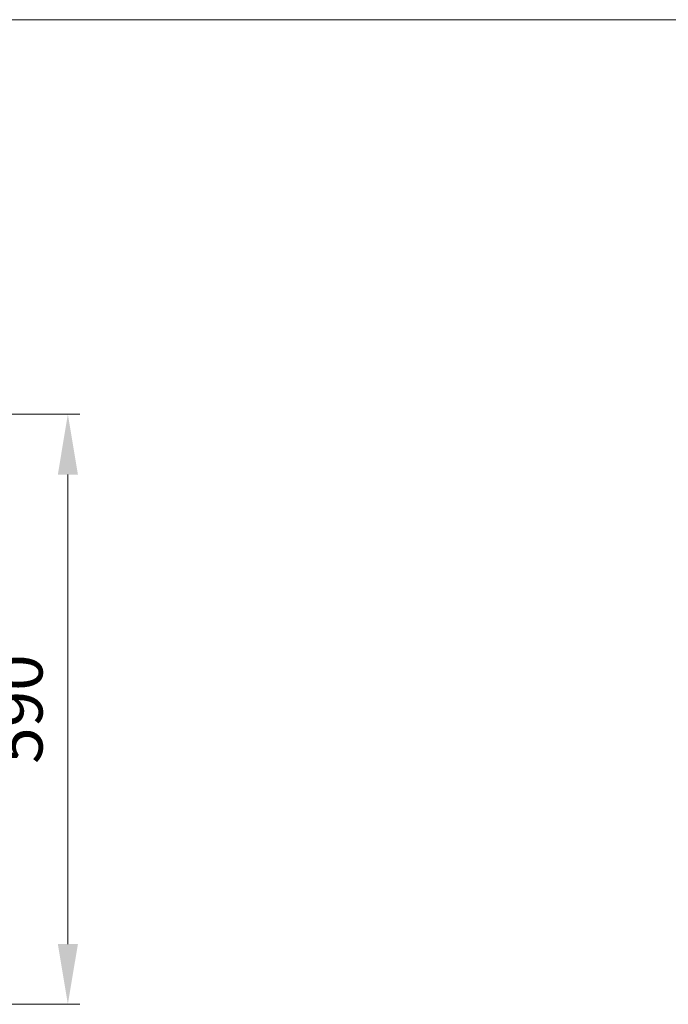
# Model space of a CAD drawing. Units: millimetres. Extents: x 12 to 832, y 10 to 584.
# Drawn here: x 401 to 509, y 421 to 584 of the extents above; entities that cross this region are included whole.
import ezdxf

# ---------------------------------------------------------------- set-up
doc = ezdxf.new("R2010")
doc.units = ezdxf.units.MM
doc.layers.add('1', color=7, linetype='Continuous', true_color=0xffffff)
doc.styles.add('Calibri', font='calibri.ttf')
doc.dimstyles.get("Standard").update_dxf_attribs({"dimtxt": 0.18, "dimasz": 0.18, "dimexe": 0.18, "dimexo": 0.0625, "dimgap": 0.09, "dimtad": 0, "dimtih": 1, "dimtoh": 1, "dimdec": 4, "dimzin": 0, "dimdsep": 46, "dimtxsty": 'Standard', "dimcen": 0.09, "dimadec": 0, "dimazin": 0, "dimtfac": 1, "dimtdec": 4, "dimtofl": 0, "dimtmove": 0, "dimatfit": 3, "dimfxl": 1, "dimtolj": 1, "dimtzin": 0, "dimarcsym": 0})

# ---------------------------------------------------------------- blocks, each defined once
blk = doc.blocks.new('_U9')
at = {"layer": '1', "color": 18, "linetype": 'Continuous', "lineweight": 13, "transparency": 16777216}
for p, q in [((118.68, 518.95), (411.36, 518.95)), ((409.36, 508.95), (409.36, 431.04)), ((118.68, 421.04), (411.36, 421.04))]:
    blk.add_line(p, q, dxfattribs=at)
at = {"layer": '1', "color": 18, "linetype": 'Continuous', "lineweight": 18, "transparency": 16777216}
for points in [[(407.7, 508.95), (411.03, 508.95), (409.36, 518.95)], [(407.7, 431.04), (411.03, 431.04), (409.36, 421.04)]]:
    blk.add_solid(points, dxfattribs=at)
at = {"layer": 'Defpoints', "color": 0, "linetype": 'Continuous', "lineweight": 18, "transparency": 16777216}
for p in [(118.68, 518.95), (118.68, 421.04), (409.36, 421.04)]:
    blk.add_point(p, dxfattribs=at)
at = {"layer": '1', "color": 18, "linetype": 'Continuous', "lineweight": 13, "transparency": 16777216, "insert": (397.16, 460.94), "char_height": 8, "attachment_point": 1, "rotation": 90, "style": 'Calibri'}
blk.add_mtext('\\A1;\\fCalibri|b0|i0;\\C18;590', dxfattribs=at)

msp = doc.modelspace()

# ---------------------------------------------------------------- linework, layer by layer
at = {"layer": '1', "color": 18, "linetype": 'Continuous', "lineweight": 18}
msp.add_line((11.64, 584.42), (831.52, 584.42), dxfattribs=at)

# ---------------------------------------------------------------- dimensions: what is measured, and where the dimension line sits
at = {"layer": '1', "color": 18, "linetype": 'Continuous', "lineweight": 13}
dim = msp.add_linear_dim(base=(409.36, 421.04), p1=(118.68, 518.95), p2=(118.68, 421.04), angle=90, text='\\fCalibri|b0|i0;\\C18;590', dimstyle='Standard', override={"dimtxt": 8, "dimasz": 10, "dimexe": 2, "dimexo": 0, "dimgap": 4, "dimtad": 1, "dimtih": 0, "dimtoh": 0, "dimdec": 0, "dimlfac": 1, "dimdsep": 46, "dimlunit": 2, "dimpost": '', "dimtxsty": 'Calibri', "dimsah": 1, "dimse1": 0, "dimse2": 0, "dimsd1": 0, "dimsd2": 0, "dimclrd": 18, "dimclre": 18, "dimclrt": 18, "dimtol": 0, "dimtm": -0.1, "dimtfac": 1.25, "dimtdec": 2, "dimtofl": 1, "dimtmove": 0, "dimlwd": 13, "dimlwe": 13}, dxfattribs=at)
dim.commit()
dim.dimension.update_dxf_attribs({"geometry": '_U9', "text_midpoint": (409.36, 469.99), "dimtype": 160})

doc.saveas('drawing.dxf')
